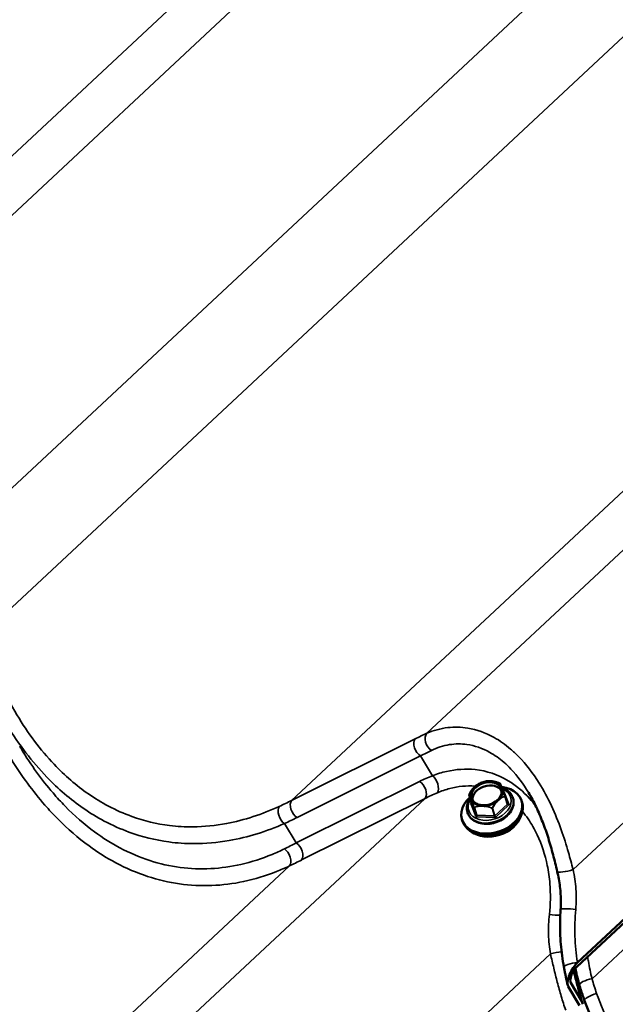
# Model space of a CAD drawing. Units: inches. Extents: x 0.6 to 33.4, y 0.3 to 21.4.
# Drawn here: x 25.2 to 25.9, y 12.8 to 14 of the extents above; entities that cross this region are included whole.
import ezdxf

# ---------------------------------------------------------------- set-up
doc = ezdxf.new("R2010")
doc.units = ezdxf.units.IN
doc.header["$LTSCALE"] = 2
doc.header["$MEASUREMENT"] = 0
doc.layers.add('Visible (ANSI)', color=7, linetype='Continuous', lineweight=50)
doc.layers.add('Visible Narrow (ANSI)', color=7, linetype='Continuous', lineweight=35)

msp = doc.modelspace()

# ---------------------------------------------------------------- linework, layer by layer
at = {"layer": 'Visible (ANSI)'}
for p, q in [((27.13765, 13.98259), (25.89839, 12.82586)), ((25.89907, 12.83112), (27.13696, 13.98658)), ((25.76267, 13.0422), (25.76572, 13.03253)), ((25.80821, 13.04055), (25.81126, 13.03088)), ((25.81785, 13.03837), (25.81802, 13.03784)), ((25.82871, 13.03473), (25.82941, 13.03253)), ((25.75382, 13.01109), (25.75452, 13.00889)), ((25.76063, 13.0203), (25.7608, 13.01977)), ((25.90165, 12.77737), (25.88758, 12.80095)), ((25.89079, 12.80553), (25.9043, 12.78291))]:
    msp.add_line(p, q, dxfattribs=at)
for centre, start, end in [((25.80145, 13.05632), 28.60989, 68.12105), ((25.76293, 13.04228), 151.69107, 197.52219), ((25.80795, 13.04047), 17.52219, 20.57331)]:
    msp.add_arc(centre, 0.000267, start, end, dxfattribs=at)
msp.add_ellipse((25.7846, 13.04403), major_axis=(-0.01911, -0.00604), ratio=0.7218422, dxfattribs=at)
for centre, major_axis, start_param, end_param in [((25.79127, 13.02291), (0.03744, 0.01182), 2.1490751, 7.3005448), ((25.78599, 13.03963), (0.01844, 0.00582), 0.1387145, 3.0028782), ((25.79196, 13.02071), (0.03744, 0.01182), 3.1415926, 6.2831853), ((25.79321, 13.01675), (-0.03465, -0.01094), 0.4682797, 2.6733129)]:
    msp.add_ellipse(centre, major_axis=major_axis, ratio=0.7218422, start_param=start_param, end_param=end_param, dxfattribs=at)
for points, knots in [([(25.78618, 13.05944), (25.78521, 13.05935), (25.78424, 13.05921), (25.78231, 13.05883), (25.78134, 13.05859), (25.77945, 13.05802), (25.77852, 13.05768), (25.7767, 13.05691), (25.77582, 13.05649), (25.77411, 13.05555), (25.77329, 13.05504), (25.7725, 13.05449)], [2.78486456, 2.78486456, 2.78486456, 2.78486456, 2.92610236, 2.92610236, 3.06734016, 3.06734016, 3.20857796, 3.20857796, 3.34981576, 3.34981576, 3.49105357, 3.49105357, 3.49105357, 3.49105357]), ([(25.79312, 13.05911), (25.79312, 13.05912), (25.79311, 13.05912), (25.79238, 13.05925), (25.79162, 13.05934), (25.79066, 13.05941), (25.79044, 13.05943), (25.79008, 13.05945), (25.78994, 13.05945), (25.78974, 13.05946), (25.78968, 13.05947), (25.78957, 13.05947), (25.78953, 13.05947), (25.78946, 13.05948), (25.78942, 13.05948), (25.78934, 13.05948), (25.7893, 13.05948), (25.78916, 13.05949), (25.78907, 13.05949), (25.78835, 13.05951), (25.78771, 13.05951), (25.78679, 13.05948), (25.78648, 13.05946), (25.78618, 13.05944)], [-0.14446874, -0.14446874, -0.14446874, -0.14446874, -0.14427104, -0.14427104, -0.10075759, -0.10075759, -0.0871492, -0.0871492, -0.07919522, -0.07919522, -0.0752687, -0.0752687, -0.07289443, -0.07289443, -0.07075923, -0.07075923, -0.06804038, -0.06804038, -0.0624892, -0.0624892, -0.02466556, -0.02466556, -0.00590958, -0.00590958, -0.00590958, -0.00590958]), ([(25.793, 13.05914), (25.79358, 13.05903), (25.79417, 13.05891), (25.79533, 13.05864), (25.79591, 13.05849), (25.79706, 13.05816), (25.79763, 13.05798), (25.79876, 13.05761), (25.79932, 13.05741), (25.80044, 13.057), (25.801, 13.05679), (25.80155, 13.05657)], [0.45435572, 0.45435572, 0.45435572, 0.45435572, 0.48824928, 0.48824928, 0.52214285, 0.52214285, 0.55603642, 0.55603642, 0.58992999, 0.58992999, 0.62382355, 0.62382355, 0.62382355, 0.62382355]), ([(25.76269, 13.04241), (25.76298, 13.04294), (25.76327, 13.04347), (25.76388, 13.04452), (25.76419, 13.04504), (25.76482, 13.04607), (25.76515, 13.04658), (25.76582, 13.04758), (25.76617, 13.04807), (25.76689, 13.04903), (25.76725, 13.0495), (25.76763, 13.04996)], [0.14482588, 0.14482588, 0.14482588, 0.14482588, 0.17922378, 0.17922378, 0.21362168, 0.21362168, 0.24801959, 0.24801959, 0.28241749, 0.28241749, 0.31681539, 0.31681539, 0.31681539, 0.31681539]), ([(25.76641, 13.03743), (25.76686, 13.03601), (25.76765, 13.03469), (25.76982, 13.03243), (25.77118, 13.03147), (25.7743, 13.03003), (25.77605, 13.02953), (25.77979, 13.02901), (25.78177, 13.02899), (25.78577, 13.02942), (25.78779, 13.02988), (25.79167, 13.03124), (25.79352, 13.03213), (25.79686, 13.03426), (25.79836, 13.0355), (25.80084, 13.03817), (25.80182, 13.03961), (25.80322, 13.04256), (25.80362, 13.04406), (25.80378, 13.04674), (25.80364, 13.04794), (25.80328, 13.04907)], [4.6519655, 4.6519655, 4.6519655, 4.6519655, 4.9943698, 4.9943698, 5.3234813, 5.3234813, 5.6397671, 5.6397671, 5.9525598, 5.9525598, 6.2650712, 6.2650712, 6.5776646, 6.5776646, 6.8901537, 6.8901537, 7.2033649, 7.2033649, 7.5217585, 7.5217585, 7.7935582, 7.7935582, 7.7935582, 7.7935582]), ([(25.7725, 13.05449), (25.77198, 13.05412), (25.77146, 13.05371), (25.77081, 13.05314), (25.77065, 13.053), (25.77039, 13.05277), (25.77029, 13.05268), (25.77015, 13.05255), (25.77011, 13.05251), (25.77003, 13.05244), (25.77, 13.05241), (25.76995, 13.05236), (25.76992, 13.05234), (25.76987, 13.05229), (25.76983, 13.05226), (25.76974, 13.05216), (25.76967, 13.0521), (25.76916, 13.05161), (25.76871, 13.05117), (25.76801, 13.05041), (25.76774, 13.0501), (25.76748, 13.04977), (25.76748, 13.04977), (25.76748, 13.04977)], [-0.14132967, -0.14132967, -0.14132967, -0.14132967, -0.10075759, -0.10075759, -0.0871492, -0.0871492, -0.07919521, -0.07919521, -0.0752687, -0.0752687, -0.07289443, -0.07289443, -0.07075923, -0.07075923, -0.06804038, -0.06804038, -0.0624892, -0.0624892, -0.02466556, -0.02466556, 0, 0, 0.00019862, 0.00019862, 0.00019862, 0.00019862]), ([(25.80168, 13.05645), (25.80179, 13.05625), (25.8019, 13.05603), (25.80215, 13.05555), (25.80228, 13.05528), (25.8025, 13.05482), (25.80257, 13.05466), (25.80273, 13.05432), (25.80281, 13.05415), (25.80298, 13.05377), (25.80306, 13.05358), (25.80324, 13.05316), (25.80334, 13.05295), (25.80353, 13.05249), (25.80363, 13.05226), (25.80384, 13.05176), (25.80395, 13.05151), (25.80406, 13.05124)], [0.2996694, 0.2996694, 0.2996694, 0.2996694, 0.34611961, 0.34611961, 0.39256982, 0.39256982, 0.41579492, 0.41579492, 0.43902003, 0.43902003, 0.46224513, 0.46224513, 0.48547023, 0.48547023, 0.50869534, 0.50869534, 0.53192044, 0.53192044, 0.53192044, 0.53192044]), ([(25.8052, 13.04825), (25.8052, 13.04826), (25.80519, 13.04826), (25.805, 13.04885), (25.80479, 13.04943), (25.80451, 13.05013), (25.80444, 13.0503), (25.80434, 13.05056), (25.8043, 13.05065), (25.80424, 13.05079), (25.80422, 13.05084), (25.80419, 13.05091), (25.80418, 13.05094), (25.80416, 13.05099), (25.80415, 13.05102), (25.80412, 13.05107), (25.80411, 13.05111), (25.80407, 13.0512), (25.80405, 13.05127), (25.80384, 13.05177), (25.80366, 13.0522), (25.80336, 13.05286), (25.80323, 13.05311), (25.80311, 13.05335), (25.80311, 13.05335), (25.8031, 13.05335)], [-0.14446887, -0.14446887, -0.14446887, -0.14446887, -0.14427116, -0.14427116, -0.10075173, -0.10075173, -0.08714952, -0.08714952, -0.07919638, -0.07919638, -0.0752695, -0.0752695, -0.07289424, -0.07289424, -0.07075778, -0.07075778, -0.0680372, -0.0680372, -0.06248229, -0.06248229, -0.02466526, -0.02466526, 0, 0, 0.00019862, 0.00019862, 0.00019862, 0.00019862]), ([(25.80417, 13.05096), (25.80603, 13.05036), (25.80778, 13.04958), (25.81167, 13.04727), (25.81364, 13.04555), (25.81635, 13.04197), (25.81726, 13.04022), (25.81785, 13.03837)], [3.97864572, 3.97864572, 3.97864572, 3.97864572, 4.20100066, 4.20100066, 4.52093145, 4.52093145, 4.77281246, 4.77281246, 4.77281246, 4.77281246]), ([(25.80424, 13.05078), (25.80436, 13.0505), (25.80448, 13.05022), (25.80471, 13.04962), (25.80484, 13.04932), (25.80509, 13.04869), (25.80521, 13.04837), (25.80547, 13.04772), (25.8056, 13.04738), (25.80586, 13.04671), (25.806, 13.04636), (25.80627, 13.04566), (25.8064, 13.04531), (25.80667, 13.0446), (25.80681, 13.04424), (25.80723, 13.04315), (25.8075, 13.04242), (25.80792, 13.04131), (25.80806, 13.04094), (25.8082, 13.04056)], [0.5449167, 0.5449167, 0.5449167, 0.5449167, 0.56826344, 0.56826344, 0.59161018, 0.59161018, 0.61495691, 0.61495691, 0.63830365, 0.63830365, 0.66165039, 0.66165039, 0.68499712, 0.68499712, 0.70834386, 0.70834386, 0.75503733, 0.75503733, 0.77838407, 0.77838407, 0.77838407, 0.77838407]), ([(25.76063, 13.0203), (25.75994, 13.02251), (25.7597, 13.02486), (25.76018, 13.02965), (25.76091, 13.03207), (25.76263, 13.03554), (25.76331, 13.03667), (25.76408, 13.03775)], [1.63121981, 1.63121981, 1.63121981, 1.63121981, 1.9312233, 1.9312233, 2.23928104, 2.23928104, 2.39172472, 2.39172472, 2.39172472, 2.39172472]), ([(25.81802, 13.03784), (25.81871, 13.03563), (25.81894, 13.03328), (25.81847, 13.02849), (25.81774, 13.02606), (25.81538, 13.02132), (25.81372, 13.01902), (25.80962, 13.0148), (25.80717, 13.01289), (25.80176, 13.00967), (25.79879, 13.00836), (25.79263, 13.00649), (25.78944, 13.00592), (25.78317, 13.00559), (25.78007, 13.00582), (25.7743, 13.00708), (25.77162, 13.00811), (25.76698, 13.01087), (25.76501, 13.01259), (25.7623, 13.01617), (25.76139, 13.01792), (25.7608, 13.01977)], [4.7728125, 4.7728125, 4.7728125, 4.7728125, 5.072816, 5.072816, 5.3808737, 5.3808737, 5.7020514, 5.7020514, 6.0295224, 6.0295224, 6.3581573, 6.3581573, 6.6867954, 6.6867954, 7.0154114, 7.0154114, 7.3425933, 7.3425933, 7.6625241, 7.6625241, 7.9144051, 7.9144051, 7.9144051, 7.9144051]), ([(25.76421, 13.03918), (25.76421, 13.03917), (25.76421, 13.03917), (25.76435, 13.03872), (25.76454, 13.03824), (25.7648, 13.0376), (25.76486, 13.03744), (25.76496, 13.0372), (25.765, 13.03711), (25.76506, 13.03697), (25.76507, 13.03692), (25.7651, 13.03685), (25.76512, 13.03682), (25.76514, 13.03677), (25.76515, 13.03674), (25.76517, 13.03669), (25.76518, 13.03665), (25.76522, 13.03656), (25.76525, 13.03649), (25.76546, 13.03598), (25.76566, 13.0355), (25.766, 13.03472), (25.76614, 13.0344), (25.76629, 13.03408), (25.7663, 13.03408), (25.7663, 13.03408)], [-0.14446887, -0.14446887, -0.14446887, -0.14446887, -0.14427117, -0.14427117, -0.10075173, -0.10075173, -0.08714952, -0.08714952, -0.07919638, -0.07919638, -0.0752695, -0.0752695, -0.07289424, -0.07289424, -0.07075778, -0.07075778, -0.0680372, -0.0680372, -0.06248229, -0.06248229, -0.02466526, -0.02466526, 0, 0, 0.00019862, 0.00019862, 0.00019862, 0.00019862]), ([(25.79678, 13.03285), (25.79678, 13.03285), (25.79678, 13.03286), (25.7973, 13.03339), (25.79783, 13.03393), (25.7985, 13.03459), (25.79866, 13.03474), (25.79891, 13.03499), (25.799, 13.03507), (25.79914, 13.03521), (25.79919, 13.03525), (25.79927, 13.03532), (25.79929, 13.03535), (25.79935, 13.0354), (25.79937, 13.03542), (25.79943, 13.03547), (25.79946, 13.0355), (25.79956, 13.0356), (25.79963, 13.03566), (25.80014, 13.03613), (25.8006, 13.03653), (25.80134, 13.03717), (25.80164, 13.03742), (25.80192, 13.03766), (25.80192, 13.03766), (25.80193, 13.03766)], [-0.14446883, -0.14446883, -0.14446883, -0.14446883, -0.14427112, -0.14427112, -0.10075934, -0.10075934, -0.08715004, -0.08715004, -0.0791956, -0.0791956, -0.07526888, -0.07526888, -0.07289449, -0.07289449, -0.07075921, -0.07075921, -0.06804026, -0.06804026, -0.06248894, -0.06248894, -0.02466553, -0.02466553, 0, 0, 0.00019862, 0.00019862, 0.00019862, 0.00019862]), ([(25.87363, 12.94587), (25.87201, 12.95285), (25.87031, 12.95985), (25.86663, 12.97379), (25.86466, 12.98072), (25.86036, 12.99435), (25.85803, 13.00107), (25.85293, 13.0143), (25.85016, 13.02079), (25.84419, 13.0333), (25.84099, 13.03933), (25.83758, 13.04504)], [0, 0, 0, 0, 0.421858, 0.421858, 0.8437161, 0.8437161, 1.2655741, 1.2655741, 1.6874321, 1.6874321, 2.1092902, 2.1092902, 2.1092902, 2.1092902]), ([(25.76572, 13.03253), (25.76574, 13.03249), (25.76574, 13.03245), (25.76575, 13.03237), (25.76574, 13.03233), (25.76573, 13.03228), (25.76573, 13.03226), (25.76572, 13.03225), (25.76572, 13.03225), (25.76572, 13.03225)], [1.63121981, 1.63121981, 1.63121981, 1.63121981, 1.82857462, 1.82857462, 2.02592944, 2.02592944, 2.22328425, 2.22328425, 2.31584926, 2.31584926, 2.31584926, 2.31584926]), ([(25.77628, 13.02831), (25.77628, 13.02831), (25.77629, 13.02831), (25.77697, 13.02833), (25.7777, 13.02833), (25.77864, 13.02832), (25.77887, 13.02832), (25.77922, 13.02831), (25.77935, 13.0283), (25.77955, 13.0283), (25.77962, 13.02829), (25.77972, 13.02829), (25.77976, 13.02829), (25.77984, 13.02829), (25.77987, 13.02828), (25.77995, 13.02828), (25.78, 13.02828), (25.78014, 13.02827), (25.78023, 13.02827), (25.78095, 13.02823), (25.7816, 13.02819), (25.78266, 13.0281), (25.78309, 13.02806), (25.78352, 13.02802), (25.78352, 13.02802), (25.78352, 13.02802)], [-0.14446883, -0.14446883, -0.14446883, -0.14446883, -0.14427112, -0.14427112, -0.10075934, -0.10075934, -0.08715004, -0.08715004, -0.0791956, -0.0791956, -0.07526888, -0.07526888, -0.07289449, -0.07289449, -0.07075921, -0.07075921, -0.06804026, -0.06804026, -0.06248894, -0.06248894, -0.02466553, -0.02466553, 0, 0, 0.00019862, 0.00019862, 0.00019862, 0.00019862]), ([(25.81127, 13.03085), (25.81127, 13.03085), (25.81127, 13.03085), (25.81127, 13.03086), (25.81127, 13.03086), (25.81127, 13.03086), (25.81126, 13.03087), (25.81126, 13.03087), (25.81126, 13.03087), (25.81126, 13.03088), (25.81126, 13.03088), (25.81126, 13.03088)], [4.71238898, 4.71238898, 4.71238898, 4.71238898, 4.724473677, 4.724473677, 4.736558374, 4.736558374, 4.74864307, 4.74864307, 4.760727767, 4.760727767, 4.772812464, 4.772812464, 4.772812464, 4.772812464]), ([(25.87796, 12.89796), (25.87819, 12.9011), (25.87831, 12.90427), (25.87832, 12.91066), (25.87821, 12.91388), (25.8778, 12.92031), (25.87749, 12.92353), (25.87669, 12.92996), (25.87619, 12.93317), (25.87503, 12.93956), (25.87437, 12.94274), (25.87363, 12.94587)], [0, 0, 0, 0, 0.19988563, 0.19988563, 0.39977126, 0.39977126, 0.59965689, 0.59965689, 0.79954252, 0.79954252, 0.99942814, 0.99942814, 0.99942814, 0.99942814]), ([(25.88208, 12.82561), (25.88121, 12.83032), (25.88046, 12.83507), (25.87919, 12.84461), (25.87867, 12.84942), (25.87786, 12.85907), (25.87758, 12.86391), (25.87725, 12.87362), (25.87721, 12.87849), (25.87739, 12.88823), (25.87761, 12.8931), (25.87796, 12.89796)], [0, 0, 0, 0, 0.2665558, 0.2665558, 0.5331116, 0.5331116, 0.7996674, 0.7996674, 1.0662232, 1.0662232, 1.3327789, 1.3327789, 1.3327789, 1.3327789]), ([(25.88692, 12.80262), (25.88656, 12.80411), (25.88621, 12.8056), (25.88552, 12.80862), (25.88518, 12.81013), (25.88452, 12.81319), (25.8842, 12.81473), (25.88357, 12.81782), (25.88326, 12.81937), (25.88266, 12.82249), (25.88236, 12.82405), (25.88208, 12.82561)], [0.01248055, 0.01248055, 0.01248055, 0.01248055, 0.10318219, 0.10318219, 0.19388383, 0.19388383, 0.28458547, 0.28458547, 0.37528711, 0.37528711, 0.46598875, 0.46598875, 0.46598875, 0.46598875]), ([(25.88738, 12.80132), (25.88696, 12.8022), (25.88673, 12.80327), (25.88658, 12.80606), (25.88678, 12.80784), (25.88779, 12.81244), (25.88887, 12.81539), (25.89162, 12.82124), (25.89337, 12.82419), (25.8964, 12.82831), (25.89771, 12.82985), (25.89907, 12.83112)], [-0.64780002, -0.64780002, -0.64780002, -0.64780002, -0.56744718, -0.56744718, -0.45991958, -0.45991958, -0.29484046, -0.29484046, -0.11510651, -0.11510651, 0, 0, 0, 0]), ([(25.89839, 12.82586), (25.8977, 12.82522), (25.89704, 12.82448), (25.89579, 12.82291), (25.89519, 12.82206), (25.89355, 12.81948), (25.89258, 12.8176), (25.89115, 12.81407), (25.89063, 12.81235), (25.89016, 12.80959), (25.89009, 12.80847), (25.89028, 12.80674), (25.89048, 12.80607), (25.89079, 12.80553)], [-0.46639979, -0.46639979, -0.46639979, -0.46639979, -0.40834919, -0.40834919, -0.35000522, -0.35000522, -0.23412196, -0.23412196, -0.13012691, -0.13012691, -0.05651333, -0.05651333, 0, 0, 0, 0]), ([(25.90158, 12.80311), (25.89982, 12.80936), (25.89826, 12.81571), (25.8968, 12.82272), (25.89668, 12.8233), (25.89656, 12.82388)], [0, 0, 0, 0, 0.36481656, 0.36481656, 0.39777618, 0.39777618, 0.39777618, 0.39777618]), ([(25.90538, 12.78041), (25.90408, 12.78458), (25.90283, 12.78878), (25.90045, 12.79725), (25.89931, 12.80152), (25.89714, 12.8101), (25.8961, 12.8144), (25.89492, 12.81951), (25.89474, 12.82029), (25.89457, 12.82108)], [0.03338566, 0.03338566, 0.03338566, 0.03338566, 0.29326432, 0.29326432, 0.55314297, 0.55314297, 0.81302163, 0.81302163, 0.86017246, 0.86017246, 0.86017246, 0.86017246]), ([(25.90806, 12.78323), (25.90758, 12.78453), (25.9071, 12.78584), (25.90617, 12.78847), (25.90572, 12.78979), (25.90483, 12.79243), (25.9044, 12.79376), (25.90356, 12.79642), (25.90315, 12.79775), (25.90235, 12.80043), (25.90196, 12.80177), (25.90158, 12.80311)], [0, 0, 0, 0, 0.07817441, 0.07817441, 0.15634882, 0.15634882, 0.23452323, 0.23452323, 0.31269764, 0.31269764, 0.39087206, 0.39087206, 0.39087206, 0.39087206]), ([(25.94678, 12.70171), (25.94374, 12.7068), (25.94079, 12.71198), (25.93507, 12.72248), (25.9323, 12.72781), (25.92695, 12.7386), (25.92436, 12.74406), (25.91938, 12.75508), (25.91699, 12.76065), (25.91238, 12.77188), (25.91017, 12.77754), (25.90806, 12.78323)], [9.3345039, 9.3345039, 9.3345039, 9.3345039, 9.6853466, 9.6853466, 10.0361893, 10.0361893, 10.3870319, 10.3870319, 10.7378746, 10.7378746, 11.0887173, 11.0887173, 11.0887173, 11.0887173])]:
    msp.add_open_spline(points, degree=3, knots=knots, dxfattribs=at)
for points in [[(25.88758, 12.80095), (25.88751, 12.80107), (25.88745, 12.80119), (25.88738, 12.80132)], [(25.9043, 12.78291), (25.90501, 12.78172), (25.9055, 12.78025), (25.90583, 12.77867)]]:
    msp.add_open_spline(points, degree=3, dxfattribs=at)
at = {"layer": 'Visible Narrow (ANSI)'}
for p, q in [((24.95545, 13.55516), (26.19499, 14.71216)), ((24.78516, 13.47061), (26.02423, 14.62717)), ((25.1394, 13.38367), (26.35292, 14.51639)), ((25.14972, 13.2429), (26.38988, 14.40048)), ((25.7097, 13.11969), (26.94924, 14.27669)), ((25.53941, 13.03514), (26.77847, 14.1917)), ((25.89365, 12.94821), (27.10717, 14.08092)), ((25.89905, 12.83134), (27.13687, 13.98673)), ((25.91745, 12.81091), (27.15761, 13.96848)), ((25.69485, 13.11264), (25.53941, 13.03514)), ((25.54627, 13.01373), (25.70171, 13.09123)), ((25.71656, 13.06633), (25.70171, 13.09123)), ((25.7005, 13.05917), (25.54506, 12.98167)), ((25.81278, 13.03047), (25.80628, 13.04632)), ((24.6051, 12.00889), (25.70736, 13.03776)), ((25.55192, 12.96026), (25.70736, 13.03776)), ((25.76573, 13.03252), (25.76268, 13.04219)), ((25.80814, 13.04036), (25.81119, 13.0307)), ((25.76475, 13.03119), (25.77126, 13.01534)), ((25.76562, 13.03285), (25.76512, 13.03239)), ((25.77223, 13.01668), (25.76573, 13.03252)), ((25.76918, 13.02634), (25.77223, 13.01668)), ((25.77242, 13.01657), (25.76937, 13.02623)), ((25.79188, 13.02533), (25.79493, 13.01566)), ((25.79518, 13.01575), (25.79213, 13.02542)), ((25.81119, 13.0307), (25.79518, 13.01575)), ((25.7964, 13.01433), (25.81241, 13.02927)), ((25.77239, 13.01469), (25.7949, 13.01378)), ((25.79493, 13.01566), (25.77242, 13.01657)), ((25.54506, 12.98167), (25.53042, 13.00619)), ((24.50875, 11.99336), (25.53659, 12.95277)), ((24.81057, 11.85749), (25.86529, 12.84199))]:
    msp.add_line(p, q, dxfattribs=at)
for centre, major_axis, ratio, start_param, end_param in [((25.70274, 13.10234), (-0.00595, 0.01193), 0.6274259, 0.2989633, 2.3620666), ((25.64146, 13.01248), (-0.15915, -0.11744), 0.2889835, 4.0695308, 4.1680061), ((25.71759, 13.10939), (-0.00547, 0.01216), 0.6968425, 0.3254816, 2.3422441), ((25.64935, 13.00217), (0.14792, 0.11028), 0.2537441, 0.9301313, 1.0286066), ((25.89699, 12.98162), (-0.24937, 0.01704), 0.4318921, 5.5503365, 5.6488118), ((25.69947, 13.04806), (0.00595, -0.01193), 0.6274259, 0.2989633, 2.3620666), ((25.71553, 13.05522), (0.00494, -0.01239), 0.5705707, 0.3953221, 2.4120846), ((25.78485, 13.04325), (-0.01844, -0.00582), 0.7218422, 3.1415927, 6.2831853), ((25.7847, 13.04371), (0.02009, 0.00634), 0.7218422, 0.2422989, 0.9257456), ((25.78877, 13.03083), (0.02645, 0.00835), 0.7218422, 2.4557546, 7.0027635), ((25.7847, 13.04371), (-0.02009, -0.00634), 0.7218422, 5.4782867, 6.1617334), ((25.80145, 13.05632), (0.000099, 0.000247), 0.1038798, 6.109706, 6.2831853), ((25.80145, 13.05632), (0.000102, 0.000242), 0.992856, 5.593315, 6.2831853), ((25.7847, 13.04371), (0.02009, 0.00634), 0.7218422, 5.4782867, 6.1617334), ((25.80478, 13.04577), (0.00153, 0.00048), 0.7218422, 0.0604235, 0.6122874), ((25.806, 13.0472), (-0.00123, -0.00051), 0.6907948, 1.3239655, 1.5129658), ((25.06837, 13.21388), (0.5981, -0.032), 0.4278138, 5.6005724, 5.6417786), ((25.5473, 13.02484), (-0.00595, 0.01193), 0.6274259, 0.2989633, 2.3620666), ((25.89596, 12.9705), (-0.23964, 0.00756), 0.4213913, 5.533102, 5.6315773), ((25.78924, 13.02933), (0.02861, 0.00903), 0.7218422, 3.1415927, 6.2831853), ((25.78941, 13.02881), (0.02861, 0.00903), 0.7218422, 3.1415926, 6.2831853), ((25.76293, 13.04228), (-0.00025, -0.000091), 0.9646806, 5.4377611, 6.2831853), ((25.76293, 13.04228), (-0.000254, -0.00008), 0.7218422, 0, 0.0604235), ((25.76293, 13.04228), (-0.000235, 0.000126), 0.0416979, 0, 0.2293288), ((25.7847, 13.04371), (-0.02009, -0.00634), 0.7218422, 0.2422989, 0.9257456), ((25.80795, 13.04047), (0.000076, -0.000256), 0.6973081, 0.9364971, 1.7819213), ((25.80795, 13.04047), (0.00025, 0.000094), 0.2239254, 0, 0.802531), ((25.80795, 13.04047), (0.000254, 0.00008), 0.7218422, 5.2964112, 6.2831853), ((25.53146, 13.0173), (-0.00551, 0.01214), 0.6040062, 0.3403366, 2.3845172), ((25.76626, 13.03173), (-0.00153, -0.00048), 0.7218422, 5.2964112, 6.3436088), ((25.76448, 13.03207), (0.00123, 0.00051), 0.6907948, 4.6545585, 6.2253548), ((25.76485, 13.03327), (0.00091, -0.000975), 0.3815895, 5.3870256, 6.2122766), ((25.76598, 13.03261), (-0.000254, -0.00008), 0.7218422, 0, 0.0604235), ((25.76943, 13.02643), (-0.00025, -0.000094), 0.2239254, 5.394868, 6.2402922), ((25.76943, 13.02643), (-0.000254, -0.00008), 0.7218422, 0.0604235, 1.107621), ((25.76943, 13.02643), (-0.000105, 0.000245), 0.6351263, 1.3662476, 2.2116718), ((25.7847, 13.04371), (0.02009, 0.00634), 0.7218422, 4.4310891, 5.1145358), ((25.79194, 13.02553), (-0.000099, -0.000247), 0.1038798, 0.6719449, 1.517369), ((25.79194, 13.02553), (0.000254, 0.00008), 0.7218422, 4.2492137, 5.2964112), ((25.79194, 13.02553), (-0.000235, 0.000126), 0.0416979, 1.6800731, 2.5254973), ((25.811, 13.0308), (0.000254, 0.00008), 0.7218422, 5.2964112, 6.2831853), ((25.81214, 13.03015), (-0.00091, 0.000975), 0.3815895, 0.6746367, 2.245433), ((25.81251, 13.03135), (-0.00123, -0.00051), 0.6907948, 0, 1.5129658), ((25.81128, 13.02992), (0.00153, 0.00048), 0.7218422, 5.2964112, 6.3436088), ((25.06734, 13.20277), (0.60782, -0.04154), 0.4318921, 5.6076056, 5.6488118), ((25.77098, 13.01622), (0.00123, 0.00051), 0.6907948, 4.6545585, 6.2253548), ((25.77276, 13.01589), (-0.00153, -0.00048), 0.7218422, 0.0604235, 1.107621), ((25.77248, 13.01677), (-0.000254, -0.00008), 0.7218422, 0.0604235, 1.107621), ((25.77211, 13.01557), (-0.00005, -0.00133), 0.3092052, 0.8618351, 2.4326314), ((25.79462, 13.01466), (0.00005, 0.00133), 0.3092052, 4.0034278, 5.5742241), ((25.79527, 13.01498), (0.00153, 0.00048), 0.7218422, 4.2492137, 5.2964112), ((25.79499, 13.01586), (-0.000254, -0.00008), 0.7218422, 1.107621, 2.1548186), ((25.79613, 13.01521), (0.00091, -0.000975), 0.3815895, 3.8162293, 5.3870256), ((25.67416, 13.21471), (-0.37669, -0.27909), 0.2751123, 0.9860313, 1.0272375), ((25.5287, 12.96307), (0.00576, -0.01203), 0.6576372, 0.3093477, 2.3535283), ((25.54403, 12.97056), (0.00595, -0.01193), 0.6274259, 0.2989633, 2.3620666), ((25.68205, 13.2044), (0.38792, 0.28626), 0.2889835, 4.1267999, 4.1680061), ((25.88662, 12.9489), (-0.01299, -0.00302), 0.1966345, 0, 2.0965036), ((25.89126, 12.89699), (-0.0133, 0.00097), 0.1272172, 4.2769591, 6.2831853), ((25.86918, 12.89334), (0.01328, -0.00117), 0.1623111, 4.3071823, 5.4077488), ((25.87232, 12.8413), (-0.01308, -0.00258), 0.1774762, 4.1220277, 5.2444512), ((25.89519, 12.82802), (-0.01311, -0.00241), 0.2038792, 4.3762814, 6.2831853), ((25.91441, 12.80673), (-0.01283, -0.00362), 0.2517522, 4.4029719, 6.2831853), ((25.92056, 12.78787), (-0.0125, -0.00464), 0.2610675, 4.4000822, 6.2831853)]:
    msp.add_ellipse(centre, major_axis=major_axis, ratio=ratio, start_param=start_param, end_param=end_param, dxfattribs=at)
for points, knots in [([(25.52381, 13.02764), (25.50237, 13.01778), (25.48011, 13.01039), (25.44353, 13.00351), (25.42937, 13.00208), (25.40544, 13.00189), (25.39558, 13.00244), (25.36967, 13.00568), (25.35368, 13.0095), (25.32823, 13.01871), (25.31841, 13.02305), (25.30882, 13.02813), (25.30027, 13.03266), (25.29191, 13.03775), (25.26856, 13.05394), (25.25402, 13.06649), (25.23187, 13.08976), (25.22364, 13.09951), (25.20802, 13.12029), (25.20063, 13.1313), (25.17861, 13.16804), (25.16581, 13.19571), (25.15551, 13.2244)], [0, 0, 0, 0, 1.7154898, 1.7154898, 2.7879387, 2.7879387, 3.5348152, 3.5348152, 4.7596262, 4.7596262, 5.5443587, 5.5443587, 5.5443587, 6.2432555, 6.2432555, 7.5539022, 7.5539022, 8.3977217, 8.3977217, 9.2415412, 9.2415412, 11.0887173, 11.0887173, 11.0887173, 11.0887173]), ([(25.148, 13.16154), (25.1592, 13.13555), (25.17213, 13.11032), (25.19958, 13.06612), (25.21372, 13.04678), (25.23416, 13.02337), (25.23954, 13.01757), (25.25759, 12.99936), (25.27081, 12.98791), (25.29542, 12.96993), (25.30673, 12.96281), (25.31825, 12.95667), (25.33122, 12.94976), (25.34444, 12.9441), (25.37127, 12.93526), (25.38485, 12.93211), (25.41189, 12.92831), (25.42548, 12.92763), (25.45247, 12.92866), (25.46588, 12.93037), (25.49313, 12.93615), (25.50693, 12.94038), (25.52578, 12.94786), (25.53122, 12.95022), (25.53659, 12.95277)], [-11.0888643, -11.0888643, -11.0888643, -11.0888643, -9.4745851, -9.4745851, -8.0476508, -8.0476508, -7.5557439, -7.5557439, -6.4386327, -6.4386327, -5.5444321, -5.5444321, -5.5444321, -4.5387762, -4.5387762, -3.5331203, -3.5331203, -2.5274644, -2.5274644, -1.5218085, -1.5218085, -0.4443784, -0.4443784, 0, 0, 0, 0]), ([(25.17904, 13.1337), (25.17984, 13.13236), (25.18065, 13.13103), (25.18883, 13.11766), (25.19669, 13.10614), (25.21332, 13.08439), (25.22206, 13.07417), (25.24559, 13.04974), (25.26101, 13.03654), (25.28575, 13.01946), (25.29461, 13.01407), (25.30366, 13.00927), (25.31381, 13.00388), (25.32419, 12.99925), (25.35111, 12.98939), (25.368, 12.98523), (25.39536, 12.98157), (25.40576, 12.98087), (25.43099, 12.98078), (25.44592, 12.9821), (25.48445, 12.98881), (25.50788, 12.99621), (25.53042, 13.00619)], [-9.3345039, -9.3345039, -9.3345039, -9.3345039, -9.2415412, -9.2415412, -8.3977217, -8.3977217, -7.5539022, -7.5539022, -6.2432555, -6.2432555, -5.5443587, -5.5443587, -5.5443587, -4.7596262, -4.7596262, -3.5348152, -3.5348152, -2.7879387, -2.7879387, -1.7154898, -1.7154898, 0, 0, 0, 0]), ([(25.89365, 12.94821), (25.89181, 12.95537), (25.88988, 12.96261), (25.88507, 12.9793), (25.88209, 12.98874), (25.87512, 13.00832), (25.871, 13.01857), (25.86175, 13.03841), (25.85662, 13.048), (25.8433, 13.06937), (25.8346, 13.08073), (25.82503, 13.0905), (25.82176, 13.09383), (25.8184, 13.09697), (25.80836, 13.10554), (25.80139, 13.11043), (25.78343, 13.12045), (25.77217, 13.12441), (25.75257, 13.12762), (25.74417, 13.12779), (25.72681, 13.12577), (25.71794, 13.12329), (25.7097, 13.11969)], [0, 0, 0, 0, 0.4048175, 0.4048175, 0.9326163, 0.9326163, 1.5189829, 1.5189829, 2.1053547, 2.1053547, 2.9116895, 2.9116895, 2.9116895, 3.1870715, 3.1870715, 3.7180243, 3.7180243, 4.5242663, 4.5242663, 5.1374022, 5.1374022, 5.823379, 5.823379, 5.823379, 5.823379]), ([(25.53025, 12.97424), (25.52515, 12.97172), (25.51998, 12.96938), (25.50209, 12.96196), (25.48899, 12.95772), (25.46315, 12.95184), (25.45044, 12.95005), (25.42486, 12.94875), (25.41199, 12.94924), (25.38639, 12.95261), (25.37354, 12.95549), (25.34816, 12.96371), (25.33567, 12.96902), (25.32342, 12.97553), (25.31253, 12.98132), (25.30186, 12.98805), (25.27863, 13.00511), (25.26617, 13.01599), (25.24916, 13.03335), (25.24409, 13.03888), (25.22485, 13.06121), (25.21155, 13.0797), (25.19869, 13.10079), (25.19794, 13.10204), (25.19719, 13.1033)], [0, 0, 0, 0, 0.4443784, 0.4443784, 1.5218085, 1.5218085, 2.5274644, 2.5274644, 3.5331203, 3.5331203, 4.5387762, 4.5387762, 5.5444321, 5.5444321, 5.5444321, 6.4386327, 6.4386327, 7.5557439, 7.5557439, 8.0476508, 8.0476508, 9.4745851, 9.4745851, 9.5641987, 9.5641987, 9.5641987, 9.5641987]), ([(25.71533, 13.09818), (25.72252, 13.10169), (25.73026, 13.10419), (25.74539, 13.10651), (25.7527, 13.10659), (25.76972, 13.1042), (25.77948, 13.1009), (25.79501, 13.09225), (25.80103, 13.08798), (25.80968, 13.08045), (25.81258, 13.07767), (25.81539, 13.07472), (25.82358, 13.06612), (25.831, 13.05605), (25.83758, 13.04504)], [-5.823379, -5.823379, -5.823379, -5.823379, -5.1374022, -5.1374022, -4.5242663, -4.5242663, -3.7180243, -3.7180243, -3.1870715, -3.1870715, -2.9116895, -2.9116895, -2.9116895, -2.1092902, -2.1092902, -2.1092902, -2.1092902]), ([(25.84661, 13.02823), (25.84417, 13.03147), (25.8416, 13.03459), (25.83892, 13.03757), (25.83083, 13.04656), (25.82168, 13.0542), (25.79906, 13.06776), (25.78475, 13.07249), (25.75853, 13.07525), (25.74637, 13.0744), (25.72838, 13.07035), (25.72242, 13.06853), (25.71656, 13.06633)], [2.6685068, 2.6685068, 2.6685068, 2.6685068, 2.9116339, 2.9116339, 2.9116339, 3.645945, 3.645945, 4.6189859, 4.6189859, 5.4208274, 5.4208274, 5.8232678, 5.8232678, 5.8232678, 5.8232678]), ([(25.79312, 13.05911), (25.79357, 13.05903), (25.79402, 13.05894), (25.79659, 13.05836), (25.79866, 13.05768), (25.80098, 13.05679), (25.80126, 13.05668), (25.80155, 13.05656)], [0.45669351, 0.45669351, 0.45669351, 0.45669351, 0.48271758, 0.48271758, 0.60629765, 0.60629765, 0.62382355, 0.62382355, 0.62382355, 0.62382355]), ([(25.72281, 13.04488), (25.72798, 13.04702), (25.73322, 13.04881), (25.74903, 13.05294), (25.75968, 13.05402), (25.77027, 13.05317), (25.77053, 13.05314), (25.77078, 13.05312)], [-5.8232678, -5.8232678, -5.8232678, -5.8232678, -5.4208274, -5.4208274, -4.6189859, -4.6189859, -4.5991364, -4.5991364, -4.5991364, -4.5991364]), ([(25.7627, 13.0424), (25.76284, 13.04267), (25.76299, 13.04294), (25.7642, 13.04512), (25.76535, 13.04698), (25.76691, 13.04907), (25.76719, 13.04942), (25.76748, 13.04977)], [0.14482588, 0.14482588, 0.14482588, 0.14482588, 0.16235178, 0.16235178, 0.28593186, 0.28593186, 0.31195592, 0.31195592, 0.31195592, 0.31195592]), ([(25.80155, 13.05656), (25.80159, 13.05649), (25.80163, 13.05641), (25.80198, 13.05577), (25.80235, 13.05503), (25.8029, 13.05381), (25.803, 13.05359), (25.8031, 13.05335)], [0.2996694, 0.2996694, 0.2996694, 0.2996694, 0.31716285, 0.31716285, 0.44063387, 0.44063387, 0.46670393, 0.46670393, 0.46670393, 0.46670393]), ([(25.8052, 13.04825), (25.80534, 13.04789), (25.80548, 13.04751), (25.80633, 13.04533), (25.80706, 13.04339), (25.8079, 13.04114), (25.80801, 13.04086), (25.80811, 13.04058)], [0.61134954, 0.61134954, 0.61134954, 0.61134954, 0.63741959, 0.63741959, 0.76089062, 0.76089062, 0.77838407, 0.77838407, 0.77838407, 0.77838407]), ([(25.76268, 13.04219), (25.76272, 13.04212), (25.76276, 13.04204), (25.76309, 13.0414), (25.76345, 13.04068), (25.76425, 13.03889), (25.76467, 13.03791), (25.76514, 13.03676), (25.76561, 13.03561), (25.76614, 13.03428), (25.76739, 13.03107), (25.76813, 13.02914), (25.76897, 13.0269), (25.76907, 13.02662), (25.76918, 13.02634)], [-0.77838407, -0.77838407, -0.77838407, -0.77838407, -0.76089062, -0.76089062, -0.63741959, -0.63741959, -0.53902673, -0.53902673, -0.53902673, -0.44063387, -0.44063387, -0.31716285, -0.31716285, -0.2996694, -0.2996694, -0.2996694, -0.2996694]), ([(25.76421, 13.03918), (25.7641, 13.03941), (25.764, 13.03964), (25.76346, 13.04086), (25.76311, 13.0416), (25.76278, 13.04225), (25.76274, 13.04233), (25.7627, 13.0424)], [0.61134954, 0.61134954, 0.61134954, 0.61134954, 0.63741959, 0.63741959, 0.76089062, 0.76089062, 0.77838407, 0.77838407, 0.77838407, 0.77838407]), ([(25.76926, 13.02642), (25.76915, 13.0267), (25.76904, 13.02698), (25.76819, 13.02922), (25.76744, 13.03116), (25.76659, 13.03334), (25.76644, 13.03371), (25.7663, 13.03408)], [0.2996694, 0.2996694, 0.2996694, 0.2996694, 0.31716285, 0.31716285, 0.44063387, 0.44063387, 0.46670393, 0.46670393, 0.46670393, 0.46670393]), ([(25.79213, 13.02542), (25.79228, 13.02569), (25.79242, 13.02596), (25.79363, 13.02812), (25.79477, 13.02997), (25.79708, 13.03304), (25.79818, 13.0343), (25.79935, 13.03539), (25.80051, 13.03647), (25.80173, 13.03738), (25.80448, 13.03903), (25.80601, 13.03968), (25.80772, 13.04023), (25.80793, 13.0403), (25.80814, 13.04036)], [-0.61579388, -0.61579388, -0.61579388, -0.61579388, -0.59827795, -0.59827795, -0.47469788, -0.47469788, -0.37630502, -0.37630502, -0.37630502, -0.27791216, -0.27791216, -0.15433208, -0.15433208, -0.13681616, -0.13681616, -0.13681616, -0.13681616]), ([(25.80811, 13.04058), (25.8079, 13.04051), (25.80769, 13.04044), (25.80597, 13.03988), (25.80444, 13.03922), (25.80257, 13.03809), (25.80225, 13.03788), (25.80193, 13.03766)], [0.13681616, 0.13681616, 0.13681616, 0.13681616, 0.15433208, 0.15433208, 0.27791216, 0.27791216, 0.30393622, 0.30393622, 0.30393622, 0.30393622]), ([(25.77628, 13.02831), (25.77587, 13.02827), (25.77547, 13.02821), (25.77321, 13.02783), (25.7715, 13.02732), (25.7697, 13.0266), (25.76948, 13.02651), (25.76926, 13.02642)], [0.44867381, 0.44867381, 0.44867381, 0.44867381, 0.47469788, 0.47469788, 0.59827795, 0.59827795, 0.61579388, 0.61579388, 0.61579388, 0.61579388]), ([(25.76937, 13.02623), (25.76959, 13.02633), (25.76981, 13.02642), (25.7716, 13.02714), (25.77329, 13.02766), (25.77662, 13.02823), (25.7782, 13.02834), (25.77984, 13.02828), (25.78147, 13.02821), (25.78316, 13.02797), (25.78694, 13.02711), (25.78901, 13.02644), (25.79131, 13.02555), (25.7916, 13.02544), (25.79188, 13.02533)], [-0.61579388, -0.61579388, -0.61579388, -0.61579388, -0.59827795, -0.59827795, -0.47469788, -0.47469788, -0.37630502, -0.37630502, -0.37630502, -0.27791216, -0.27791216, -0.15433208, -0.15433208, -0.13681616, -0.13681616, -0.13681616, -0.13681616]), ([(25.79196, 13.0255), (25.79168, 13.02562), (25.79139, 13.02573), (25.78907, 13.02661), (25.78699, 13.02728), (25.78442, 13.02785), (25.78397, 13.02794), (25.78352, 13.02802)], [0.13681616, 0.13681616, 0.13681616, 0.13681616, 0.15433208, 0.15433208, 0.27791216, 0.27791216, 0.30393622, 0.30393622, 0.30393622, 0.30393622]), ([(25.79678, 13.03285), (25.79649, 13.03251), (25.79621, 13.03215), (25.79464, 13.03007), (25.79348, 13.02821), (25.79226, 13.02605), (25.79211, 13.02578), (25.79196, 13.0255)], [0.44867381, 0.44867381, 0.44867381, 0.44867381, 0.47469788, 0.47469788, 0.59827795, 0.59827795, 0.61579388, 0.61579388, 0.61579388, 0.61579388]), ([(25.82982, 13.02126), (25.83234, 13.01833), (25.83473, 13.01523), (25.84133, 13.00577), (25.84524, 12.99895), (25.8542, 12.97984), (25.85837, 12.96695), (25.86269, 12.9459), (25.8638, 12.93811), (25.86548, 12.91762), (25.86533, 12.90465), (25.86377, 12.89182)], [-2.894532, -2.894532, -2.894532, -2.894532, -2.6257991, -2.6257991, -2.1066438, -2.1066438, -1.2549895, -1.2549895, -0.7736639, -0.7736639, 0, 0, 0, 0]), ([(25.89698, 12.89812), (25.89782, 12.9066), (25.89786, 12.91524), (25.89661, 12.93203), (25.89535, 12.94027), (25.89365, 12.94821)], [0, 0, 0, 0, 0.50456025, 0.50456025, 0.99942814, 0.99942814, 0.99942814, 0.99942814]), ([(25.89905, 12.83134), (25.8982, 12.83676), (25.89751, 12.84225), (25.89646, 12.8533), (25.8961, 12.85887), (25.89592, 12.86446), (25.89574, 12.87005), (25.89573, 12.87567), (25.89608, 12.8869), (25.89643, 12.89252), (25.89698, 12.89812)], [0, 0, 0, 0, 0.3331947, 0.3331947, 0.6663895, 0.6663895, 0.6663895, 0.9995842, 0.9995842, 1.3327789, 1.3327789, 1.3327789, 1.3327789]), ([(25.86377, 12.89182), (25.86277, 12.88351), (25.86243, 12.87503), (25.863, 12.85832), (25.86391, 12.85), (25.86529, 12.84199)], [-0.99943147, -0.99943147, -0.99943147, -0.99943147, -0.49862471, -0.49862471, 0, 0, 0, 0]), ([(25.86529, 12.84199), (25.86657, 12.83611), (25.8679, 12.83019), (25.87071, 12.81834), (25.87219, 12.8124), (25.87376, 12.80647), (25.87533, 12.80054), (25.87698, 12.79462), (25.8805, 12.78285), (25.88236, 12.77701), (25.88432, 12.77122)], [-1.3327789, -1.3327789, -1.3327789, -1.3327789, -0.9995842, -0.9995842, -0.6663895, -0.6663895, -0.6663895, -0.3331947, -0.3331947, 0, 0, 0, 0]), ([(25.91745, 12.81091), (25.91562, 12.81808), (25.91408, 12.82541), (25.91254, 12.83475), (25.91225, 12.83664), (25.91198, 12.83854)], [0, 0, 0, 0, 0.45602069, 0.45602069, 0.57148217, 0.57148217, 0.57148217, 0.57148217]), ([(25.9043, 12.78291), (25.90305, 12.78687), (25.90186, 12.79087), (25.89919, 12.80025), (25.89774, 12.80566), (25.89637, 12.81108), (25.8956, 12.81416), (25.89484, 12.81725), (25.89411, 12.82033)], [0.08419262, 0.08419262, 0.08419262, 0.08419262, 0.33319474, 0.33319474, 0.66638947, 0.66638947, 0.66638947, 0.85576257, 0.85576257, 0.85576257, 0.85576257]), ([(25.92325, 12.7924), (25.92216, 12.79544), (25.92113, 12.7985), (25.9192, 12.80467), (25.91829, 12.80778), (25.91745, 12.81091)], [0, 0, 0, 0, 0.19543603, 0.19543603, 0.39087206, 0.39087206, 0.39087206, 0.39087206]), ([(25.89015, 12.80836), (25.89016, 12.80828), (25.89018, 12.80821), (25.89039, 12.80726), (25.89059, 12.80639), (25.89079, 12.80553)], [-0.120991156, -0.120991156, -0.120991156, -0.120991156, -0.116497188, -0.116497188, -0.063833374, -0.063833374, -0.063833374, -0.063833374]), ([(26.29154, 12.59564), (26.2701, 12.58578), (26.24784, 12.5784), (26.21126, 12.57151), (26.1971, 12.57009), (26.17317, 12.5699), (26.16331, 12.57045), (26.1374, 12.57369), (26.12142, 12.57751), (26.09596, 12.58671), (26.08614, 12.59106), (26.07655, 12.59614), (26.068, 12.60066), (26.05964, 12.60576), (26.03629, 12.62195), (26.02175, 12.6345), (25.9996, 12.65777), (25.99137, 12.66752), (25.97575, 12.6883), (25.96836, 12.69931), (25.94634, 12.73604), (25.93354, 12.76372), (25.92325, 12.7924)], [0, 0, 0, 0, 1.7154898, 1.7154898, 2.7879387, 2.7879387, 3.5348152, 3.5348152, 4.7596262, 4.7596262, 5.5443587, 5.5443587, 5.5443587, 6.2432555, 6.2432555, 7.5539022, 7.5539022, 8.3977217, 8.3977217, 9.2415412, 9.2415412, 11.0887173, 11.0887173, 11.0887173, 11.0887173])]:
    msp.add_open_spline(points, degree=3, knots=knots, dxfattribs=at)
msp.add_open_spline([(25.89907, 12.83112), (25.89907, 12.83119), (25.89906, 12.83127), (25.89905, 12.83134)], degree=3, dxfattribs=at)

doc.saveas('drawing.dxf')
